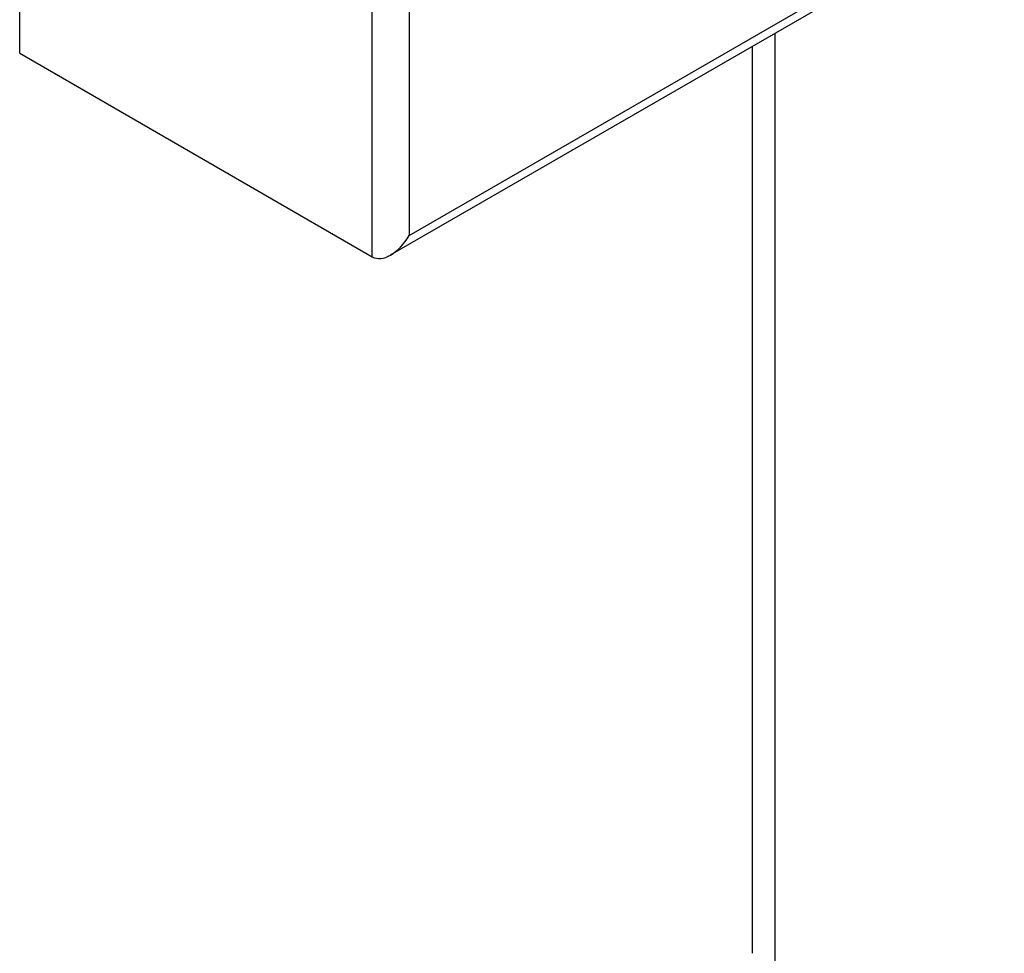
# Model space of a CAD drawing. Units: inches. Extents: x -1250 to -124, y -1756 to 2395.
# Drawn here: x -734 to -696, y -985 to -949 of the extents above; entities that cross this region are included whole.
import ezdxf

# ---------------------------------------------------------------- set-up
doc = ezdxf.new("R2010")
doc.units = ezdxf.units.IN
for name, color, linetype in [('095022', 7, 'Continuous'), ('756115', 7, 'Continuous'), ('Default', 7, 'Continuous')]:
    doc.layers.add(name, color=color, linetype=linetype)

# ---------------------------------------------------------------- blocks, each defined once
blk = doc.blocks.new('SE15')
at = {"layer": '095022', "color": 7, "linetype": 'Continuous', "ltscale": 25.4}
for p, q in [((-733.521, -949.873), (-733.521, -922.112)), ((-719.945, -957.712), (-719.945, -929.951)), ((-718.531, -930.767), (-718.531, -956.895)), ((-718.531, -956.895), (-695.903, -943.831)), ((-719.238, -957.641), (-695.61, -944)), ((-733.521, -949.873), (-719.945, -957.712))]:
    blk.add_line(p, q, dxfattribs=at)
blk.add_ellipse((-719.238, -956.487), major_axis=(-0.707, -1.225), ratio=0.57735, start_param=0, end_param=1.570796, dxfattribs=at)
at = {"layer": '756115', "color": 7, "linetype": 'Continuous', "ltscale": 25.4}
for p, q in [((-704.429, -985.041), (-704.429, -949.092)), ((-705.308, -984.533), (-705.308, -949.599))]:
    blk.add_line(p, q, dxfattribs=at)

msp = doc.modelspace()

# ---------------------------------------------------------------- block references
at = {"layer": 'Default'}
msp.add_blockref('SE15', (0, 0), dxfattribs=at)

doc.saveas('drawing.dxf')
